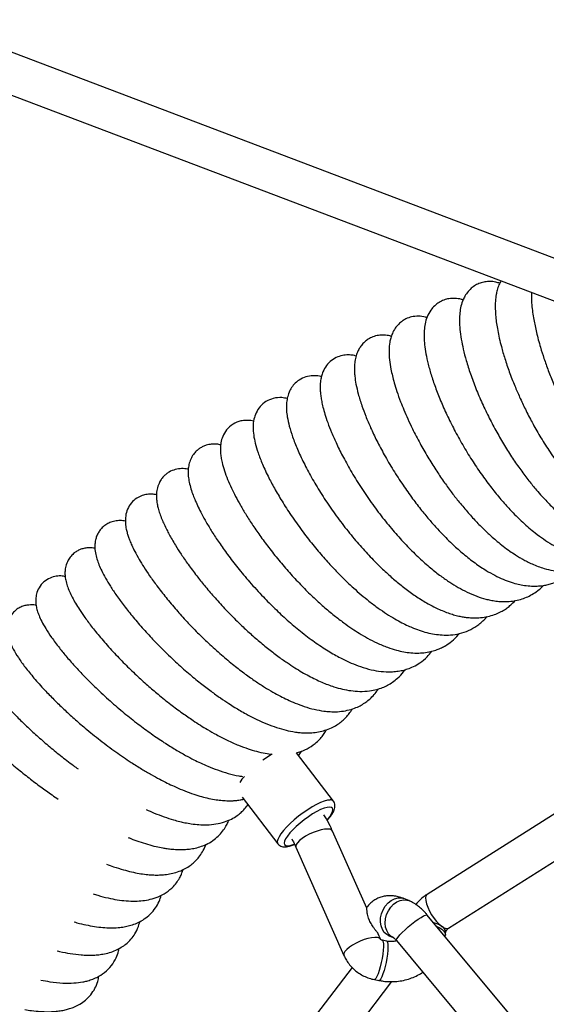
# Model space of a CAD drawing. Units: millimetres. Extents: x -3775 to 3775, y -724 to 7090.
# Drawn here: x 209 to 419, y 5112 to 5505 of the extents above; entities that cross this region are included whole.
import ezdxf

# ---------------------------------------------------------------- set-up
doc = ezdxf.new("R2010")
doc.units = ezdxf.units.MM
doc.header["$LTSCALE"] = 1000
doc.layers.add('1 EQUIPMENT', color=7, linetype='Continuous', lineweight=18)
doc.layers.add('EQUIPMENT', color=7, linetype='Continuous')

# ---------------------------------------------------------------- blocks, each defined once
blk = doc.blocks.new('SWG220(2D) - Omniswing 2 Bay - 1x Slash 1x Infant 1x 1.2m Basket')
at = {"layer": 'EQUIPMENT', "linetype": 'Continuous', "lineweight": 25}
for p, q in [((-285.57, 1262.98), (-357.52, 1168.9)), ((-341.66, 1163.3), (-272.86, 1253.26)), ((-359.37, 1152.55), (-406.51, 1209.16)), ((-418.81, 1198.92), (-371.67, 1142.31)), ((-350.54, 1168.1), (-352.36, 1168.46)), ((-319.2, 1115.22), (-338.37, 1158.48)), ((-355.46, 1152.76), (-353.64, 1152.4)), ((-378.87, 1150.29), (-378.98, 1149.27)), ((-378.8, 1150.87), (-378.87, 1150.29)), ((-356.31, 1150.57), (-358.21, 1151.35)), ((-353, 1152), (-352.04, 1149.85)), ((-380.16, 1147.55), (-474.13, 1088.04)), ((-347.48, 1139.56), (-333.83, 1108.74)), ((-462.57, 1076.41), (-371.6, 1134.04)), ((-364.26, 1136.53), (-362.36, 1135.76)), ((-297.69, 1095.2), (-311.97, 1113.86)), ((-334.21, 1096.85), (-319.38, 1077.46)), ((-164.54, 799.11), (-908.04, 1081.41)), ((-913.72, 1066.45), (-171.33, 784.58))]:
    blk.add_line(p, q, dxfattribs=at)
at = {"layer": 'EQUIPMENT', "linetype": 'Continuous', "lineweight": 25, "flags": 128}
for points in [[(-355.8, 1153.23), (-355.92, 1153.99), (-355.96, 1155.05), (-355.89, 1156.37), (-355.74, 1157.89), (-355.49, 1159.54), (-355.18, 1161.23), (-354.8, 1162.9), (-354.38, 1164.46), (-353.94, 1165.84), (-353.5, 1166.98), (-353.08, 1167.82), (-352.7, 1168.32), (-352.37, 1168.46), (-352.36, 1168.46)], [(-353.64, 1152.4), (-353.83, 1152.54), (-354.02, 1153.05), (-354.12, 1153.89), (-354.13, 1155.03), (-354.04, 1156.41), (-353.86, 1157.97), (-353.6, 1159.64), (-353.26, 1161.34), (-352.87, 1162.98), (-352.45, 1164.5), (-352, 1165.82), (-351.56, 1166.88), (-351.15, 1167.63), (-350.78, 1168.03), (-350.54, 1168.1)], [(-353, 1152), (-352.96, 1151.94), (-352.52, 1151.52), (-351.76, 1151.28), (-350.72, 1151.23), (-349.44, 1151.36), (-347.98, 1151.67), (-346.42, 1152.15), (-344.82, 1152.78), (-343.26, 1153.52), (-341.82, 1154.34), (-340.56, 1155.2), (-339.53, 1156.07), (-338.79, 1156.89), (-338.38, 1157.64), (-338.31, 1158.28), (-338.37, 1158.48)], [(-355.45, 1152.76), (-355.58, 1152.83), (-355.8, 1153.23)], [(-375.48, 1146.88), (-376.39, 1147.3), (-377.5, 1147.98), (-378.31, 1148.74), (-378.77, 1149.53), (-378.87, 1150.29)], [(-359.37, 1152.55), (-359.33, 1152.33), (-359.52, 1151.84), (-360, 1151.15), (-360.73, 1150.28), (-361.68, 1149.28), (-362.82, 1148.19), (-364.08, 1147.06), (-365.41, 1145.96), (-366.74, 1144.92), (-368.02, 1144), (-369.18, 1143.24), (-370.17, 1142.67), (-370.94, 1142.33), (-371.46, 1142.23), (-371.67, 1142.31)], [(-358.21, 1151.35), (-357.15, 1150.74), (-356.19, 1149.78), (-355.47, 1148.54), (-355.02, 1147.09), (-354.86, 1145.5), (-354.99, 1143.83), (-355.42, 1142.16), (-356.12, 1140.58), (-357.06, 1139.16), (-358.2, 1137.96), (-359.48, 1137.04), (-360.84, 1136.44), (-362.21, 1136.19), (-363.55, 1136.31), (-364.27, 1136.54)], [(-356.31, 1150.57), (-355.51, 1150.15), (-354.5, 1149.26), (-353.72, 1148.09), (-353.2, 1146.69), (-352.96, 1145.13), (-353.03, 1143.47), (-353.38, 1141.8), (-354.02, 1140.19), (-354.9, 1138.72), (-355.99, 1137.46), (-357.24, 1136.46), (-358.59, 1135.78), (-359.97, 1135.44), (-361.32, 1135.47), (-362.36, 1135.76)], [(-377.5, 1146.88), (-378.46, 1147.45), (-379.3, 1147.71), (-379.97, 1147.65), (-380.16, 1147.55)], [(-371.6, 1134.04), (-371.51, 1134.1), (-371.13, 1134.64), (-370.97, 1135.46), (-371.04, 1136.54), (-371.34, 1137.81), (-371.85, 1139.22), (-372.54, 1140.71), (-373.4, 1142.2), (-374.36, 1143.63), (-375.4, 1144.92), (-376.47, 1146.02), (-377.5, 1146.88)], [(-332.87, 1096.36), (-331.82, 1096.47), (-330.54, 1096.82), (-329.08, 1097.39), (-327.45, 1098.16), (-325.72, 1099.12), (-323.91, 1100.24), (-322.09, 1101.5), (-320.29, 1102.85), (-318.56, 1104.27), (-316.95, 1105.72), (-315.5, 1107.16), (-314.25, 1108.55), (-313.22, 1109.85), (-312.45, 1111.05), (-311.96, 1112.09), (-311.75, 1112.96), (-311.84, 1113.63), (-311.97, 1113.86)], [(-332.83, 1108.06), (-331.86, 1107.96), (-330.64, 1108.04), (-329.23, 1108.31), (-327.69, 1108.74), (-326.09, 1109.33), (-324.51, 1110.04), (-323.03, 1110.85), (-321.71, 1111.7), (-320.62, 1112.57), (-319.8, 1113.41), (-319.29, 1114.19), (-319.13, 1114.86), (-319.2, 1115.22)], [(-332.64, 1099.17), (-331.66, 1099.29), (-330.45, 1099.64), (-329.06, 1100.21), (-327.51, 1100.98), (-325.87, 1101.93), (-324.18, 1103.03), (-322.5, 1104.25), (-320.86, 1105.55), (-319.33, 1106.89), (-317.95, 1108.23), (-316.76, 1109.53), (-315.8, 1110.74), (-315.1, 1111.85), (-314.67, 1112.8), (-314.54, 1113.57), (-314.7, 1114.14), (-315.15, 1114.48), (-315.88, 1114.6), (-316.86, 1114.48), (-318.07, 1114.14), (-318.49, 1113.98)], [(-333.83, 1108.74), (-333.51, 1108.35), (-332.83, 1108.06)], [(-331.68, 1104.34), (-331.76, 1104.25), (-332.72, 1103.03), (-333.42, 1101.93), (-333.85, 1100.98), (-333.98, 1100.21), (-333.82, 1099.64), (-333.37, 1099.29), (-332.64, 1099.17)], [(-309.56, 1078.08), (-307.79, 1079.18), (-306, 1080.41)]]:
    blk.add_lwpolyline(points, dxfattribs=at)
at = {"layer": 'EQUIPMENT', "linetype": 'Continuous', "lineweight": 25}
for centre, radius, start, end in [((-376.32, 1149.26), 2.65, 179.7345, 243.709), ((-371.37, 1156.08), 11.06, 236.3083, 254.9183), ((-333.09, 1097.81), 1.48, 220.9194, 278.7591), ((-314.24, 1101.08), 21.09, 317.8424, 326.0555)]:
    blk.add_arc(centre, radius, start, end, dxfattribs=at)
for points, knots in [([(-210.93, 1180.08), (-211.84, 1180.23), (-213.98, 1180.58), (-217.07, 1180.87), (-220.12, 1180.97), (-222.77, 1180.86), (-225.05, 1180.61), (-227.04, 1180.23), (-228.93, 1179.71), (-230.92, 1178.98), (-233.08, 1177.88), (-235.29, 1176.31), (-237.36, 1174.22), (-239.01, 1171.67), (-240.07, 1169.12), (-240.39, 1167.42), (-240.52, 1166.67)], [0, 0, 0, 0, 0.064072, 0.151879, 0.230733, 0.30095, 0.364407, 0.421245, 0.473297, 0.53329, 0.603751, 0.681906, 0.766466, 0.853267, 0.935791, 1, 1, 1, 1]), ([(-352.36, 1168.46), (-352.91, 1168.55), (-354.38, 1168.81), (-356.77, 1168.98), (-359.51, 1168.87), (-362.19, 1168.46), (-364.78, 1167.74), (-367.23, 1166.72), (-368.93, 1165.84), (-369.74, 1165.23), (-369.86, 1165.14)], [0, 0, 0, 0, 0.091149, 0.239515, 0.387868, 0.535844, 0.683269, 0.829982, 0.97586, 1, 1, 1, 1]), ([(-217.35, 1168.28), (-218.55, 1168.51), (-221.61, 1169.12), (-226.02, 1169.54), (-230.35, 1169.54), (-233.47, 1169.17), (-235.8, 1168.66), (-237.69, 1168.09), (-240.1, 1167.08), (-242.87, 1165.37), (-245.56, 1162.69), (-247.37, 1159.68), (-248.25, 1157.31), (-248.5, 1156.02), (-248.57, 1155.69)], [0, 0, 0, 0, 0.082036, 0.209854, 0.323483, 0.416268, 0.460932, 0.515421, 0.579877, 0.684543, 0.793502, 0.891348, 0.972291, 1, 1, 1, 1]), ([(-338.37, 1158.48), (-338.6, 1158.96), (-339.14, 1160.1), (-340.27, 1161.77), (-341.73, 1163.45), (-343.43, 1164.93), (-345.32, 1166.19), (-347.37, 1167.2), (-349.14, 1167.79), (-350.21, 1168.03), (-350.54, 1168.1)], [0, 0, 0, 0, 0.099561, 0.237122, 0.375431, 0.514755, 0.654959, 0.7959, 0.937408, 1, 1, 1, 1]), ([(-223.93, 1156.61), (-224.24, 1156.69), (-226.03, 1157.16), (-229.19, 1157.74), (-232.88, 1158.22), (-235.93, 1158.37), (-238.29, 1158.35), (-240.53, 1158.17), (-242.9, 1157.8), (-245.4, 1157.15), (-247.84, 1156.17), (-249.96, 1154.97), (-251.97, 1153.44), (-253.8, 1151.52), (-255.42, 1149.02), (-256.44, 1146.83), (-256.72, 1145.34), (-256.79, 1144.94)], [0, 0, 0, 0, 0.0201799, 0.1157719, 0.2169308, 0.2794645, 0.3392045, 0.3958769, 0.4565659, 0.530755, 0.601957, 0.6690523, 0.728819, 0.8064379, 0.8771406, 0.9666273, 1, 1, 1, 1]), ([(-359.38, 1152.61), (-359.35, 1152.62), (-358.94, 1152.78), (-357.99, 1152.92), (-356.69, 1152.96), (-355.83, 1152.82), (-355.46, 1152.76)], [0, 0, 0, 0, 0.034743, 0.395523, 0.741294, 1, 1, 1, 1]), ([(-378.98, 1149.25), (-378.98, 1149.25), (-378.98, 1149.29), (-378.99, 1149.17), (-379.07, 1148.92), (-379.22, 1148.61), (-379.42, 1148.29), (-379.65, 1147.99), (-379.89, 1147.75), (-380.07, 1147.61), (-380.12, 1147.58), (-380.14, 1147.57)], [0, 0, 0, 0, 0.050185, 0.216244, 0.345926, 0.470222, 0.583528, 0.694239, 0.808843, 0.934669, 1, 1, 1, 1]), ([(-358.04, 1151.27), (-358.04, 1151.27), (-358, 1151.25), (-358.15, 1151.33), (-358.47, 1151.59), (-358.91, 1152.01), (-359.23, 1152.38), (-359.38, 1152.56)], [0, 0, 0, 0, 0.033681, 0.270581, 0.509441, 0.772153, 1, 1, 1, 1]), ([(-356.24, 1150.54), (-356.23, 1150.54), (-356.21, 1150.53), (-356.27, 1150.55), (-356.31, 1150.57)], [0, 0, 0, 0, 0.377573, 1, 1, 1, 1]), ([(-353.72, 1152.42), (-353.73, 1152.41), (-353.75, 1152.41), (-353.66, 1152.41), (-353.54, 1152.38), (-353.44, 1152.34), (-353.34, 1152.29), (-353.24, 1152.23), (-353.16, 1152.17), (-353.08, 1152.1), (-353.01, 1152.03), (-352.99, 1151.98), (-353, 1152), (-353, 1152.01)], [0, 0, 0, 0, 0.149205, 0.298566, 0.38784, 0.448915, 0.498352, 0.549776, 0.604618, 0.674569, 0.777613, 0.947353, 1, 1, 1, 1]), ([(-352.03, 1149.85), (-352.03, 1149.83), (-352, 1149.61), (-351.55, 1149.07), (-350.82, 1148.12), (-349.87, 1146.84), (-348.93, 1145.29), (-348.11, 1143.38), (-347.63, 1141.47), (-347.54, 1139.95), (-347.48, 1139.69), (-347.45, 1139.57)], [0, 0, 0, 0, 0.009271, 0.102838, 0.196915, 0.283163, 0.413984, 0.547778, 0.709379, 0.877546, 1, 1, 1, 1]), ([(-230.65, 1145.08), (-231.36, 1145.27), (-233.25, 1145.8), (-236.24, 1146.46), (-239.62, 1147.04), (-242.91, 1147.38), (-246, 1147.46), (-248.74, 1147.3), (-251.16, 1146.94), (-253.44, 1146.39), (-255.75, 1145.56), (-258.16, 1144.31), (-260.55, 1142.54), (-262.69, 1140.23), (-264.24, 1137.65), (-265.1, 1135.67), (-265.35, 1134.57), (-265.4, 1134.35)], [0, 0, 0, 0, 0.0442278, 0.1190306, 0.195966, 0.2726184, 0.3490285, 0.4191251, 0.4793415, 0.5369513, 0.6007606, 0.6712655, 0.74951, 0.8343552, 0.9131141, 0.9821658, 1, 1, 1, 1]), ([(-371.67, 1142.31), (-371.42, 1142.01), (-370.68, 1141.16), (-369.37, 1139.84), (-367.67, 1138.44), (-365.97, 1137.31), (-364.78, 1136.77), (-364.26, 1136.53)], [0, 0, 0, 0, 0.118081, 0.338806, 0.568234, 0.813311, 1, 1, 1, 1]), ([(-371.6, 1134.04), (-371.2, 1134.3), (-370.18, 1134.98), (-368.69, 1136.29), (-367.59, 1137.41), (-367.12, 1138.06), (-367.08, 1138.11)], [0, 0, 0, 0, 0.237965, 0.605228, 0.974186, 1, 1, 1, 1]), ([(-362.36, 1135.76), (-361.92, 1135.59), (-360.86, 1135.18), (-359.14, 1134.76), (-357.23, 1134.55), (-355.38, 1134.62), (-353.6, 1134.96), (-351.87, 1135.59), (-350.24, 1136.5), (-348.8, 1137.7), (-347.86, 1138.69), (-347.48, 1139.3), (-347.42, 1139.4)], [0, 0, 0, 0, 0.085205, 0.2092258, 0.3252423, 0.4357669, 0.5427693, 0.6477787, 0.7609565, 0.8707754, 0.9784665, 1, 1, 1, 1]), ([(-238.24, 1133.85), (-238.84, 1134.05), (-240.9, 1134.72), (-244.1, 1135.5), (-247.9, 1136.25), (-251.5, 1136.68), (-254.9, 1136.79), (-258.07, 1136.59), (-261.15, 1136.06), (-264.31, 1135.05), (-267.48, 1133.39), (-270.01, 1131.27), (-271.8, 1129.09), (-272.91, 1127.26), (-273.69, 1125.64), (-274, 1124.61), (-274.13, 1124.17)], [0, 0, 0, 0, 0.037442, 0.12695, 0.206559, 0.289058, 0.37467, 0.450205, 0.525768, 0.611577, 0.704187, 0.801567, 0.863346, 0.917541, 0.964385, 1, 1, 1, 1]), ([(-243.56, 1121.95), (-244.52, 1122.31), (-246.83, 1123.18), (-250.15, 1124.2), (-253.55, 1125.08), (-256.56, 1125.69), (-259.34, 1126.09), (-261.86, 1126.3), (-264.15, 1126.34), (-266.42, 1126.23), (-268.8, 1125.92), (-271.37, 1125.31), (-273.82, 1124.4), (-275.99, 1123.23), (-277.77, 1121.95), (-279.24, 1120.61), (-280.62, 1119.04), (-281.96, 1117.01), (-282.83, 1115.29), (-283.14, 1114.25), (-283.18, 1114.12)], [0, 0, 0, 0, 0.055092, 0.132449, 0.198869, 0.261305, 0.320354, 0.375609, 0.426783, 0.474992, 0.534016, 0.594708, 0.661431, 0.721097, 0.772716, 0.81785, 0.860791, 0.921492, 0.990302, 1, 1, 1, 1]), ([(-317.51, 1111.9), (-317.96, 1112.71), (-318.56, 1113.8), (-319.07, 1114.92), (-319.2, 1115.22)], [0, 0, 0, 0, 0.739911, 1, 1, 1, 1]), ([(-311.99, 1113.86), (-312.01, 1113.89), (-312.18, 1114.2), (-312.75, 1114.6), (-313.55, 1114.96), (-314.45, 1115.09), (-315.47, 1115.05), (-316.72, 1114.78), (-317.8, 1114.44), (-318.5, 1114.12), (-318.65, 1114.05)], [0, 0, 0, 0, 0.016566, 0.142762, 0.265083, 0.395836, 0.549716, 0.739142, 0.945297, 1, 1, 1, 1]), ([(-252.2, 1111.29), (-252.56, 1111.45), (-254.02, 1112.06), (-256.62, 1112.99), (-260, 1114.08), (-263.15, 1114.91), (-265.71, 1115.44), (-267.88, 1115.79), (-270, 1116.04), (-272.31, 1116.17), (-274.58, 1116.15), (-276.81, 1115.96), (-279.09, 1115.57), (-281.54, 1114.88), (-284.12, 1113.79), (-286.55, 1112.27), (-288.68, 1110.39), (-290.31, 1108.42), (-291.47, 1106.5), (-292.14, 1105.17), (-292.38, 1104.48), (-292.43, 1104.36)], [0, 0, 0, 0, 0.02078, 0.082975, 0.152014, 0.221932, 0.277394, 0.313506, 0.358428, 0.413958, 0.467256, 0.51403, 0.568805, 0.628423, 0.693783, 0.767725, 0.833243, 0.895473, 0.94791, 0.990702, 1, 1, 1, 1]), ([(-333.83, 1108.74), (-333.51, 1108.03), (-332.61, 1106.09), (-331.47, 1103.92), (-330.55, 1102.5), (-330.38, 1102.24)], [0, 0, 0, 0, 0.316474, 0.874339, 1, 1, 1, 1]), ([(-259.36, 1100.13), (-260.45, 1100.61), (-262.89, 1101.7), (-266.56, 1103.08), (-269.94, 1104.18), (-272.69, 1104.92), (-275.06, 1105.46), (-277.64, 1105.92), (-280.55, 1106.24), (-283.84, 1106.31), (-287.24, 1106), (-290.55, 1105.21), (-293.38, 1104.05), (-295.59, 1102.73), (-297.32, 1101.35), (-298.79, 1099.91), (-299.6, 1098.81), (-300.02, 1098.24)], [0, 0, 0, 0, 0.0658723, 0.1476499, 0.2285963, 0.2811967, 0.3269879, 0.3840228, 0.4540242, 0.5283321, 0.6185365, 0.704415, 0.7796442, 0.847889, 0.8957218, 0.9462127, 1, 1, 1, 1]), ([(-331.68, 1104.49), (-331.78, 1104.38), (-332.29, 1103.84), (-333.03, 1102.88), (-333.89, 1101.62), (-334.47, 1100.46), (-334.79, 1099.4), (-334.84, 1098.44), (-334.67, 1097.56), (-334.34, 1097.08), (-334.2, 1096.86)], [0, 0, 0, 0, 0.037957, 0.200217, 0.366607, 0.540787, 0.686053, 0.802445, 0.908817, 1, 1, 1, 1]), ([(-215.46, 1018.57), (-215.34, 1018.55), (-214.46, 1018.35), (-212.97, 1018.34), (-210.98, 1018.66), (-209.38, 1019.2), (-207.8, 1020.1), (-206.44, 1021.28), (-205.4, 1022.63), (-204.44, 1024.45), (-203.88, 1026.69), (-203.88, 1028.9), (-204.22, 1031.01), (-204.96, 1033.31), (-206.28, 1036.1), (-208.32, 1039.48), (-211.07, 1043.33), (-214.57, 1047.66), (-218.45, 1052), (-222.5, 1056.17), (-226.44, 1060), (-230.62, 1063.83), (-235.47, 1068.02), (-241.02, 1072.51), (-247.2, 1077.11), (-252.76, 1080.92), (-257.5, 1083.92), (-261.3, 1086.15), (-264.7, 1088.02), (-267.74, 1089.57), (-270.76, 1091), (-274.02, 1092.41), (-277.46, 1093.72), (-280.72, 1094.76), (-283.74, 1095.56), (-286.56, 1096.13), (-289.19, 1096.49), (-291.54, 1096.66), (-293.48, 1096.66), (-295.26, 1096.55), (-296.81, 1096.38), (-297.86, 1096.15), (-298.34, 1096.05)], [0, 0, 0, 0, 0.003984, 0.029321, 0.042687, 0.056592, 0.070973, 0.084997, 0.098291, 0.110783, 0.133095, 0.152261, 0.172031, 0.203419, 0.240109, 0.278912, 0.319519, 0.362013, 0.40646, 0.440259, 0.473729, 0.506898, 0.539787, 0.583182, 0.626094, 0.667789, 0.696263, 0.722098, 0.745287, 0.766048, 0.785155, 0.808543, 0.835111, 0.859482, 0.880966, 0.903868, 0.9244, 0.94321, 0.961103, 0.972906, 0.987549, 1, 1, 1, 1]), ([(-193.18, 1042.64), (-193.12, 1042.63), (-192.43, 1042.48), (-190.99, 1042.42), (-188.81, 1042.69), (-186.91, 1043.43), (-185.49, 1044.31), (-184.31, 1045.39), (-183.23, 1046.78), (-182.53, 1048.2), (-182.1, 1049.72), (-181.93, 1050.94), (-181.9, 1052.63), (-182.25, 1054.65), (-182.98, 1056.63), (-183.65, 1058.01), (-184.22, 1059.04), (-184.97, 1060.26), (-186, 1061.78), (-187.41, 1063.66), (-189.27, 1065.94), (-191.69, 1068.67), (-194.75, 1071.87), (-198.53, 1075.56), (-202.93, 1079.57), (-207.7, 1083.63), (-212.5, 1087.48), (-217.19, 1091.03), (-221.11, 1093.86), (-223.47, 1095.45), (-224.3, 1096.01)], [0, 0, 0, 0, 0.003767, 0.038352, 0.076076, 0.096499, 0.117885, 0.13805, 0.155893, 0.184637, 0.199021, 0.215445, 0.237145, 0.279244, 0.31857, 0.343089, 0.365896, 0.394189, 0.427954, 0.467163, 0.511782, 0.561808, 0.617264, 0.678184, 0.743719, 0.806846, 0.865988, 0.92118, 0.972409, 1, 1, 1, 1]), ([(-227.08, 1007.06), (-226.67, 1006.98), (-225.6, 1006.76), (-223.52, 1006.85), (-220.93, 1007.54), (-218.44, 1009.09), (-216.53, 1011.41), (-215.57, 1013.87), (-215.28, 1015.9), (-215.3, 1017.52), (-215.5, 1019.06), (-215.91, 1020.74), (-216.62, 1022.72), (-217.71, 1025.06), (-219.32, 1027.94), (-221.63, 1031.46), (-224.48, 1035.3), (-227.77, 1039.32), (-231.28, 1043.3), (-235.19, 1047.44), (-239.74, 1051.95), (-244.87, 1056.7), (-250.52, 1061.55), (-256.05, 1065.95), (-261.37, 1069.87), (-266.39, 1073.28), (-270.96, 1076.14), (-274.95, 1078.43), (-278.27, 1080.18), (-281.23, 1081.62), (-284.36, 1083.02), (-288.05, 1084.47), (-292.16, 1085.78), (-295.5, 1086.63), (-297.37, 1086.84), (-297.86, 1086.9)], [0, 0, 0, 0, 0.014624, 0.037725, 0.061248, 0.086095, 0.112063, 0.135453, 0.154485, 0.169996, 0.185702, 0.209042, 0.235435, 0.266191, 0.301646, 0.341788, 0.38658, 0.42326, 0.462501, 0.501467, 0.538959, 0.586683, 0.631896, 0.674614, 0.714817, 0.752529, 0.787389, 0.81763, 0.84298, 0.863511, 0.886499, 0.916501, 0.951105, 0.987204, 1, 1, 1, 1]), ([(-204.16, 1030.45), (-204.04, 1030.42), (-203.33, 1030.27), (-202.22, 1030.23), (-200.47, 1030.39), (-198.85, 1030.81), (-197.08, 1031.64), (-195.48, 1032.9), (-194.32, 1034.33), (-193.58, 1035.69), (-193.15, 1036.88), (-192.81, 1038.34), (-192.71, 1040.05), (-192.97, 1042.11), (-193.55, 1044.09), (-194.52, 1046.32), (-196.09, 1049.08), (-198.51, 1052.56), (-201.39, 1056.13), (-204.55, 1059.69), (-207.86, 1063.16), (-211.59, 1066.83), (-215.73, 1070.65), (-220.27, 1074.6), (-225.17, 1078.61), (-229.2, 1081.75), (-231.62, 1083.48), (-232.25, 1083.93)], [0, 0, 0, 0, 0.007296, 0.042045, 0.062042, 0.084857, 0.110602, 0.137755, 0.161628, 0.181837, 0.198489, 0.212098, 0.241405, 0.276033, 0.315846, 0.361273, 0.426538, 0.494718, 0.565962, 0.621427, 0.67809, 0.735835, 0.794711, 0.854729, 0.915893, 0.978264, 1, 1, 1, 1]), ([(-320.29, 1078.66), (-320.65, 1078.15), (-321.08, 1077.57), (-321.36, 1076.89), (-321.4, 1076.8)], [0, 0, 0, 0, 0.867626, 1, 1, 1, 1]), ([(-239, 995.82), (-238.78, 995.77), (-237.97, 995.59), (-236.61, 995.56), (-234.98, 995.71), (-233.46, 996.12), (-232.04, 996.74), (-230.67, 997.61), (-229.31, 998.89), (-228.05, 1000.71), (-227.25, 1002.82), (-226.96, 1004.83), (-226.97, 1006.74), (-227.26, 1008.65), (-227.86, 1010.78), (-228.72, 1012.99), (-229.84, 1015.32), (-231.19, 1017.74), (-232.84, 1020.41), (-235.02, 1023.6), (-237.93, 1027.5), (-241.65, 1032.05), (-246.01, 1036.96), (-250.69, 1041.83), (-255.34, 1046.34), (-259.8, 1050.41), (-264.39, 1054.34), (-269.04, 1058.08), (-273.72, 1061.56), (-277.67, 1064.3), (-281.03, 1066.48), (-284.14, 1068.38), (-287.73, 1070.43), (-291.88, 1072.57), (-296.11, 1074.45), (-299.97, 1075.89), (-303.55, 1076.97), (-306.75, 1077.72), (-308.79, 1077.96), (-309.69, 1078.06)], [0, 0, 0, 0, 0.007424, 0.026953, 0.043656, 0.057691, 0.069219, 0.082931, 0.098696, 0.116271, 0.138548, 0.157549, 0.173752, 0.197513, 0.22388, 0.252278, 0.27987, 0.306459, 0.334718, 0.367882, 0.405946, 0.4489, 0.494679, 0.537488, 0.576979, 0.613138, 0.645985, 0.684697, 0.719503, 0.751385, 0.773378, 0.794746, 0.821456, 0.854568, 0.889946, 0.920558, 0.947355, 0.976759, 1, 1, 1, 1]), ([(-319.38, 1077.46), (-319.66, 1077.4), (-321.17, 1077.09), (-323.73, 1075.95), (-326.53, 1074.16), (-328.58, 1072.26), (-329.93, 1070.63), (-330.88, 1069.35), (-331.24, 1068.56), (-331.35, 1068.32)], [0, 0, 0, 0, 0.056573, 0.294891, 0.542858, 0.696107, 0.830538, 0.949525, 1, 1, 1, 1]), ([(-251.16, 984.94), (-250.8, 984.87), (-249.79, 984.68), (-248.01, 984.68), (-245.95, 985.05), (-244.07, 985.83), (-242.5, 986.88), (-241.27, 988.1), (-240.31, 989.45), (-239.59, 990.94), (-239.12, 992.56), (-238.85, 994.53), (-238.96, 996.91), (-239.52, 999.44), (-240.3, 1001.76), (-241.33, 1004.17), (-242.75, 1006.95), (-244.59, 1010.13), (-246.93, 1013.73), (-249.81, 1017.77), (-253.26, 1022.2), (-257.18, 1026.84), (-261.35, 1031.45), (-265.97, 1036.21), (-270.93, 1040.99), (-276.12, 1045.59), (-280.87, 1049.52), (-285.14, 1052.8), (-288.95, 1055.53), (-292.11, 1057.65), (-294.73, 1059.3), (-297.02, 1060.67), (-299.62, 1062.14), (-302.84, 1063.82), (-306.57, 1065.55), (-310.51, 1067.09), (-314.32, 1068.27), (-317.48, 1068.97), (-319.95, 1069.33), (-321.88, 1069.5), (-323.94, 1069.56), (-326.31, 1069.45), (-328.88, 1069.06), (-331.49, 1068.34), (-333.86, 1067.34), (-335.94, 1066.11), (-337.67, 1064.8), (-339.18, 1063.37), (-340.5, 1061.76), (-341.34, 1060.63), (-341.68, 1059.99), (-341.69, 1059.97)], [0, 0, 0, 0, 0.00919, 0.02611, 0.043356, 0.056516, 0.069702, 0.08185, 0.092674, 0.10509, 0.117233, 0.131315, 0.15581, 0.180045, 0.202921, 0.226414, 0.251699, 0.278759, 0.307607, 0.338278, 0.370804, 0.4045, 0.436515, 0.466556, 0.503545, 0.537026, 0.566992, 0.593465, 0.616642, 0.637657, 0.652117, 0.665455, 0.680486, 0.700908, 0.726326, 0.752375, 0.778018, 0.802517, 0.816918, 0.829705, 0.843737, 0.860752, 0.880737, 0.900235, 0.920648, 0.937705, 0.953159, 0.96824, 0.98368, 0.999472, 1, 1, 1, 1]), ([(-263.52, 974.38), (-262.95, 974.29), (-261.75, 974.1), (-259.89, 974.17), (-257.68, 974.68), (-255.48, 975.75), (-253.36, 977.61), (-251.83, 980.17), (-251.08, 982.98), (-251.04, 985.72), (-251.4, 988.01), (-251.84, 989.74), (-252.34, 991.3), (-252.93, 992.87), (-253.71, 994.71), (-254.91, 997.17), (-256.5, 1000.06), (-258.49, 1003.32), (-260.83, 1006.85), (-263.77, 1010.94), (-267.32, 1015.52), (-271.34, 1020.31), (-275.59, 1025.02), (-279.84, 1029.44), (-284.44, 1033.91), (-289.29, 1038.3), (-294.28, 1042.45), (-298.83, 1045.94), (-302.91, 1048.82), (-306.57, 1051.21), (-309.89, 1053.2), (-312.94, 1054.86), (-315.91, 1056.33), (-319.09, 1057.73), (-322.67, 1059.07), (-326.51, 1060.18), (-329.95, 1060.82), (-333, 1061.1), (-335.91, 1061.11), (-338.95, 1060.75), (-341.8, 1060.02), (-344.22, 1059.03), (-346.25, 1057.9), (-348.01, 1056.63), (-349.71, 1055.08), (-351.08, 1053.56), (-351.79, 1052.4), (-352.05, 1051.98)], [0, 0, 0, 0, 0.0157648, 0.0327482, 0.0473777, 0.0645325, 0.0841426, 0.105438, 0.1277894, 0.1534757, 0.1736503, 0.1901618, 0.2048326, 0.2178171, 0.234795, 0.2568483, 0.2839744, 0.3076434, 0.3341403, 0.3634711, 0.3956601, 0.4291166, 0.4608492, 0.4908064, 0.519011, 0.5539023, 0.5856833, 0.614337, 0.639882, 0.6625688, 0.6836129, 0.7031589, 0.7212682, 0.7414974, 0.7655825, 0.7926271, 0.8186132, 0.8368426, 0.8573896, 0.8808523, 0.903396, 0.922188, 0.9382769, 0.9539663, 0.9697828, 0.9890123, 1, 1, 1, 1]), ([(-276.21, 964.22), (-276.12, 964.19), (-275.32, 963.98), (-273.59, 963.89), (-271.05, 964.19), (-268.93, 965.05), (-267.37, 966.12), (-266.25, 967.16), (-265.28, 968.39), (-264.35, 970.08), (-263.7, 972.14), (-263.47, 974.32), (-263.54, 976.28), (-263.79, 978.05), (-264.2, 979.88), (-264.81, 981.89), (-265.61, 984.01), (-266.56, 986.2), (-267.55, 988.26), (-268.61, 990.28), (-269.75, 992.33), (-271.3, 994.94), (-273.39, 998.22), (-276.21, 1002.3), (-279.35, 1006.52), (-282.78, 1010.83), (-286.48, 1015.19), (-290.84, 1019.99), (-295.26, 1024.5), (-299.56, 1028.6), (-303.6, 1032.21), (-307.78, 1035.69), (-311.83, 1038.8), (-315.49, 1041.39), (-319.62, 1044.1), (-324.27, 1046.81), (-329.46, 1049.32), (-333.93, 1051.01), (-337.79, 1052.09), (-341.22, 1052.73), (-344.85, 1053.04), (-348.3, 1052.86), (-351.29, 1052.28), (-353.72, 1051.49), (-355.88, 1050.48), (-357.9, 1049.24), (-360.06, 1047.47), (-361.7, 1045.85), (-362.48, 1044.56), (-362.64, 1044.3)], [0, 0, 0, 0, 0.002773, 0.022686, 0.042805, 0.062804, 0.072629, 0.082689, 0.094211, 0.107217, 0.126701, 0.145254, 0.160639, 0.176102, 0.193351, 0.21331, 0.233597, 0.251118, 0.269179, 0.283957, 0.299757, 0.317125, 0.342715, 0.371074, 0.402202, 0.42796, 0.456747, 0.488602, 0.523528, 0.548542, 0.57496, 0.602803, 0.629493, 0.652915, 0.673078, 0.709215, 0.742972, 0.775376, 0.798956, 0.822014, 0.847431, 0.876209, 0.897231, 0.914809, 0.931281, 0.948408, 0.96672, 0.993186, 1, 1, 1, 1]), ([(-289.17, 954.46), (-288.66, 954.35), (-287.5, 954.09), (-285.59, 954.11), (-283.6, 954.5), (-282.07, 955.1), (-280.84, 955.79), (-279.59, 956.75), (-278.42, 958.01), (-277.33, 959.7), (-276.56, 961.72), (-276.2, 963.73), (-276.13, 965.48), (-276.24, 967.33), (-276.58, 969.48), (-277.22, 971.93), (-278.06, 974.41), (-279.05, 976.85), (-280.18, 979.34), (-281.62, 982.2), (-283.43, 985.48), (-285.71, 989.27), (-288.53, 993.57), (-291.95, 998.38), (-296.02, 1003.68), (-300.79, 1009.38), (-305.78, 1014.86), (-310.83, 1019.95), (-315.8, 1024.57), (-321.12, 1029.07), (-326.61, 1033.24), (-331.92, 1036.77), (-336.83, 1039.56), (-341.12, 1041.6), (-345.21, 1043.2), (-349.21, 1044.35), (-353.23, 1045.04), (-356.66, 1045.2), (-359.5, 1044.98), (-361.71, 1044.59), (-363.95, 1043.97), (-366.3, 1043.01), (-368.95, 1041.47), (-371.45, 1039.44), (-372.85, 1037.69), (-373.46, 1036.92)], [0, 0, 0, 0, 0.014655, 0.033628, 0.049355, 0.05949, 0.069373, 0.079284, 0.091657, 0.106884, 0.1247, 0.141654, 0.155997, 0.169799, 0.192392, 0.216664, 0.238338, 0.256748, 0.277155, 0.298814, 0.322917, 0.349477, 0.378512, 0.410027, 0.44401, 0.480666, 0.520136, 0.551633, 0.584743, 0.619502, 0.655974, 0.691744, 0.723992, 0.752567, 0.777421, 0.806867, 0.834407, 0.862548, 0.879447, 0.895299, 0.910661, 0.929022, 0.950969, 0.978656, 1, 1, 1, 1]), ([(-302.38, 944.97), (-301.99, 944.89), (-301.03, 944.69), (-299.28, 944.61), (-296.83, 944.89), (-294.02, 946.01), (-291.43, 948.31), (-289.88, 951.03), (-289.2, 953.51), (-289, 955.68), (-289.05, 957.63), (-289.28, 959.53), (-289.75, 961.84), (-290.57, 964.71), (-291.86, 968.16), (-293.38, 971.62), (-295.08, 975.05), (-297.03, 978.62), (-299.33, 982.49), (-302.05, 986.72), (-305.2, 991.28), (-308.82, 996.14), (-312.85, 1001.16), (-317.13, 1006.1), (-321.5, 1010.78), (-325.88, 1015.12), (-330.2, 1019.07), (-334.34, 1022.54), (-338.11, 1025.43), (-341.44, 1027.78), (-344.61, 1029.83), (-347.95, 1031.78), (-351.74, 1033.71), (-355.58, 1035.31), (-359.18, 1036.46), (-362.24, 1037.16), (-365.21, 1037.58), (-368.13, 1037.69), (-370.96, 1037.46), (-373.42, 1036.98), (-375.5, 1036.33), (-377.3, 1035.57), (-379.32, 1034.51), (-381.63, 1032.82), (-383.48, 1031.17), (-384.28, 1029.98), (-384.4, 1029.8)], [0, 0, 0, 0, 0.00956, 0.023542, 0.039891, 0.065489, 0.090594, 0.113829, 0.134444, 0.153, 0.170183, 0.186553, 0.205346, 0.234641, 0.263038, 0.289372, 0.313731, 0.338234, 0.364262, 0.391825, 0.420948, 0.451658, 0.483896, 0.515973, 0.547053, 0.577163, 0.606301, 0.634435, 0.659837, 0.681339, 0.700944, 0.723119, 0.748291, 0.77757, 0.801457, 0.822418, 0.842007, 0.864436, 0.884393, 0.90299, 0.918904, 0.932331, 0.945631, 0.96885, 0.995219, 1, 1, 1, 1]), ([(-315.73, 935.99), (-315.02, 935.82), (-313.27, 935.41), (-310.26, 935.72), (-307.26, 936.96), (-304.8, 939.07), (-303.22, 941.57), (-302.29, 944.47), (-302.03, 947.4), (-302.27, 950.55), (-302.93, 953.87), (-304.06, 957.68), (-305.84, 962.29), (-308.16, 967.27), (-310.94, 972.47), (-314.06, 977.73), (-317.79, 983.44), (-321.96, 989.26), (-326.33, 994.84), (-330.62, 999.89), (-334.71, 1004.34), (-338.52, 1008.21), (-342.01, 1011.5), (-345.26, 1014.36), (-348.56, 1017.06), (-351.93, 1019.61), (-355.38, 1021.98), (-358.55, 1023.93), (-361.4, 1025.5), (-363.91, 1026.72), (-366.46, 1027.82), (-369.24, 1028.83), (-372.26, 1029.67), (-375.33, 1030.24), (-378.54, 1030.51), (-381.94, 1030.38), (-385.53, 1029.69), (-389.07, 1028.33), (-391.88, 1026.58), (-393.86, 1024.87), (-394.93, 1023.81), (-395.42, 1023.2), (-395.51, 1023.09)], [0, 0, 0, 0, 0.018657, 0.045724, 0.069183, 0.090733, 0.113868, 0.136475, 0.164498, 0.192703, 0.221874, 0.253282, 0.288362, 0.327131, 0.358686, 0.39238, 0.428209, 0.46526, 0.499994, 0.532061, 0.561433, 0.588117, 0.612123, 0.633455, 0.654379, 0.679043, 0.701578, 0.723973, 0.743378, 0.75977, 0.775129, 0.795564, 0.817214, 0.838531, 0.860307, 0.884836, 0.9116, 0.939876, 0.96732, 0.982875, 0.996666, 1, 1, 1, 1]), ([(-329.38, 927.23), (-329.34, 927.22), (-328.5, 926.94), (-326.69, 926.78), (-323.91, 926.98), (-321.12, 928.04), (-318.96, 929.66), (-317.43, 931.52), (-316.35, 933.58), (-315.68, 935.77), (-315.37, 938.25), (-315.41, 940.78), (-315.76, 943.6), (-316.5, 947.03), (-317.83, 951.32), (-319.75, 956.2), (-322.26, 961.62), (-325.37, 967.45), (-328.98, 973.53), (-333.07, 979.72), (-337.57, 985.92), (-342.31, 991.86), (-347.06, 997.28), (-351.56, 1001.96), (-355.73, 1005.92), (-359.73, 1009.41), (-363.81, 1012.64), (-368.1, 1015.64), (-372.55, 1018.31), (-377.11, 1020.56), (-380.85, 1021.95), (-383.66, 1022.73), (-385.5, 1023.12), (-387.4, 1023.42), (-389.66, 1023.62), (-392.29, 1023.6), (-395.11, 1023.25), (-397.75, 1022.58), (-400.07, 1021.66), (-401.99, 1020.64), (-403.6, 1019.57), (-405.21, 1018.29), (-406.17, 1017.28), (-406.72, 1016.69)], [0, 0, 0, 0, 0.000887, 0.023053, 0.044916, 0.066465, 0.086242, 0.103618, 0.120116, 0.139936, 0.162578, 0.185302, 0.208082, 0.239638, 0.27294, 0.308038, 0.344847, 0.382088, 0.419416, 0.456849, 0.49439, 0.53198, 0.567296, 0.599376, 0.628196, 0.654487, 0.682263, 0.71207, 0.742695, 0.773911, 0.805909, 0.820713, 0.833142, 0.845011, 0.860786, 0.880718, 0.901119, 0.922377, 0.94004, 0.955196, 0.969037, 0.982046, 1, 1, 1, 1]), ([(-343.22, 919.01), (-343.02, 918.94), (-342.23, 918.64), (-340.56, 918.49), (-338.28, 918.56), (-335.79, 919.23), (-333.31, 920.66), (-331.27, 922.78), (-330.06, 924.98), (-329.4, 926.98), (-329.08, 928.57), (-328.9, 930.16), (-328.87, 931.71), (-328.95, 933.41), (-329.15, 935.19), (-329.48, 937.18), (-330.01, 939.5), (-330.78, 942.3), (-331.9, 945.65), (-333.44, 949.63), (-335.5, 954.27), (-338.16, 959.59), (-341.48, 965.55), (-345.4, 971.88), (-349.76, 978.23), (-354.33, 984.27), (-359, 989.89), (-363.7, 995.03), (-368.37, 999.63), (-372.82, 1003.56), (-376.89, 1006.76), (-380.57, 1009.33), (-384.06, 1011.48), (-387.67, 1013.39), (-391.35, 1014.96), (-394.46, 1015.95), (-396.97, 1016.53), (-399.15, 1016.9), (-401.65, 1017.11), (-404.3, 1017.06), (-406.96, 1016.71), (-409.44, 1016.07), (-411.86, 1015.13), (-414.13, 1013.91), (-416.16, 1012.42), (-417.48, 1011.29), (-418.03, 1010.67), (-418.1, 1010.6)], [0, 0, 0, 0, 0.005662, 0.021973, 0.03921, 0.058382, 0.079301, 0.101415, 0.124337, 0.13999, 0.153741, 0.164772, 0.180143, 0.194778, 0.210489, 0.2273, 0.246096, 0.26777, 0.29232, 0.319751, 0.350077, 0.38329, 0.419366, 0.457866, 0.495737, 0.532409, 0.567917, 0.60231, 0.63561, 0.667619, 0.696309, 0.721153, 0.744708, 0.769128, 0.796285, 0.821316, 0.834606, 0.849766, 0.867674, 0.888058, 0.906825, 0.926237, 0.943038, 0.961423, 0.981839, 0.997765, 1, 1, 1, 1]), ([(-357.29, 911.09), (-357.11, 911.04), (-356.22, 910.75), (-354.46, 910.54), (-352.13, 910.65), (-349.96, 911.22), (-348.12, 912.15), (-346.58, 913.31), (-345.38, 914.59), (-344.41, 916.04), (-343.64, 917.59), (-343.02, 919.46), (-342.65, 921.57), (-342.53, 923.6), (-342.57, 925.36), (-342.73, 927.48), (-343.16, 930.32), (-344.07, 934.21), (-345.39, 938.5), (-347.07, 943.05), (-349.04, 947.71), (-351.5, 952.88), (-354.5, 958.54), (-358, 964.51), (-361.8, 970.4), (-365.62, 975.8), (-369.25, 980.53), (-372.59, 984.56), (-375.59, 987.93), (-378.33, 990.83), (-381.4, 993.88), (-385.13, 997.29), (-389.57, 1000.88), (-393.85, 1003.87), (-397.75, 1006.16), (-401.14, 1007.84), (-404.34, 1009.11), (-407.19, 1009.97), (-409.93, 1010.55), (-412.63, 1010.88), (-415.35, 1010.92), (-417.8, 1010.69), (-419.9, 1010.27), (-422.14, 1009.61), (-424.67, 1008.52), (-427.34, 1006.91), (-428.86, 1005.48), (-429.57, 1004.81)], [0, 0, 0, 0, 0.00475, 0.023791, 0.040027, 0.057376, 0.073094, 0.086759, 0.101806, 0.113728, 0.126527, 0.14433, 0.164196, 0.181684, 0.196145, 0.21059, 0.237439, 0.267801, 0.301639, 0.329274, 0.358854, 0.390412, 0.423961, 0.459484, 0.494789, 0.526913, 0.55584, 0.581543, 0.604015, 0.623266, 0.641995, 0.670966, 0.703449, 0.736626, 0.761343, 0.785434, 0.807905, 0.829178, 0.846059, 0.865774, 0.886436, 0.904152, 0.918756, 0.932403, 0.954431, 0.978651, 1, 1, 1, 1]), ([(-371.53, 903.62), (-371.32, 903.55), (-370.28, 903.18), (-368.15, 902.96), (-365.53, 903.2), (-363.35, 903.95), (-361.58, 904.99), (-360.11, 906.21), (-358.74, 907.88), (-357.69, 909.81), (-357.04, 911.69), (-356.53, 913.98), (-356.3, 916.8), (-356.49, 920.32), (-357.03, 923.8), (-357.71, 926.89), (-358.48, 929.81), (-359.54, 933.24), (-360.84, 936.87), (-362.32, 940.56), (-363.88, 944.15), (-365.98, 948.6), (-368.63, 953.71), (-371.78, 959.22), (-374.95, 964.31), (-378.07, 968.93), (-381.07, 973.08), (-384.21, 977.13), (-387.51, 981.09), (-390.98, 984.92), (-393.79, 987.76), (-395.98, 989.84), (-397.72, 991.43), (-399.73, 993.16), (-402.07, 995.04), (-404.49, 996.82), (-406.66, 998.28), (-408.39, 999.35), (-409.94, 1000.24), (-411.61, 1001.13), (-413.64, 1002.1), (-415.92, 1003.04), (-418.7, 1003.97), (-421.83, 1004.72), (-425.19, 1005.09), (-428.23, 1005.05), (-430.84, 1004.69), (-433.23, 1004.08), (-435.59, 1003.2), (-437.92, 1001.96), (-439.85, 1000.64), (-440.88, 999.71), (-441.28, 999.35)], [0, 0, 0, 0, 0.005435, 0.027713, 0.048577, 0.066733, 0.078712, 0.093304, 0.110408, 0.129043, 0.145251, 0.159122, 0.188817, 0.221358, 0.250716, 0.270253, 0.289878, 0.313208, 0.340303, 0.360456, 0.382269, 0.405556, 0.439368, 0.470955, 0.500292, 0.527386, 0.552255, 0.57491, 0.602715, 0.628904, 0.653464, 0.665138, 0.677194, 0.691709, 0.708827, 0.727856, 0.743783, 0.755616, 0.764982, 0.776689, 0.791073, 0.807973, 0.825158, 0.85029, 0.874461, 0.89603, 0.915499, 0.931149, 0.949778, 0.970258, 0.988507, 1, 1, 1, 1]), ([(-385.95, 896.56), (-385.74, 896.48), (-384.74, 896.11), (-382.79, 895.86), (-380.43, 895.96), (-378.27, 896.52), (-376.26, 897.5), (-374.51, 898.84), (-372.8, 900.82), (-371.52, 903.29), (-370.74, 906.04), (-370.4, 908.73), (-370.35, 911.45), (-370.56, 914.51), (-371.09, 918.11), (-372, 922.26), (-373.32, 926.94), (-375.06, 932.05), (-377.22, 937.5), (-379.81, 943.25), (-382.81, 949.21), (-386.18, 955.25), (-389.81, 961.14), (-393.56, 966.66), (-397.3, 971.69), (-400.97, 976.21), (-405.09, 980.83), (-409.67, 985.39), (-414.17, 989.24), (-418.06, 992.11), (-421.43, 994.28), (-424.96, 996.19), (-428.62, 997.75), (-432.2, 998.83), (-435.7, 999.46), (-439.12, 999.61), (-441.92, 999.46), (-443.53, 998.98), (-443.99, 998.84)], [0, 0, 0, 0, 0.006151, 0.02854, 0.048808, 0.066451, 0.082579, 0.100504, 0.120245, 0.147284, 0.174041, 0.199365, 0.224314, 0.251592, 0.281398, 0.313724, 0.347521, 0.381936, 0.417008, 0.452744, 0.489136, 0.526242, 0.562985, 0.597924, 0.631053, 0.6624, 0.691985, 0.733603, 0.773569, 0.7995, 0.82561, 0.85237, 0.881286, 0.910126, 0.935279, 0.960817, 0.988664, 1, 1, 1, 1]), ([(-400.58, 889.89), (-400.06, 889.73), (-398.78, 889.32), (-396.78, 889.12), (-394.66, 889.28), (-392.72, 889.77), (-390.87, 890.64), (-389.05, 891.95), (-387.56, 893.57), (-386.45, 895.35), (-385.55, 897.38), (-384.91, 899.7), (-384.56, 902.35), (-384.48, 905.15), (-384.66, 908.41), (-385.16, 912.11), (-386, 916.29), (-387.2, 920.89), (-388.86, 926.15), (-390.99, 931.88), (-393.53, 937.83), (-396.33, 943.69), (-399.33, 949.35), (-402.46, 954.72), (-405.66, 959.77), (-408.91, 964.45), (-412.1, 968.69), (-414.95, 972.17), (-417.37, 974.93), (-419.36, 977.07), (-421.22, 978.96), (-423.16, 980.83), (-425.42, 982.86), (-428.02, 985.01), (-430.87, 987.13), (-433.82, 989.05), (-436.67, 990.63), (-439.1, 991.78), (-441.17, 992.59), (-442.88, 993.18), (-444.01, 993.46), (-444.5, 993.57)], [0, 0, 0, 0, 0.015113, 0.037538, 0.055293, 0.073401, 0.09176, 0.110047, 0.132325, 0.152052, 0.169554, 0.197486, 0.224289, 0.252297, 0.283268, 0.318353, 0.350755, 0.386032, 0.424152, 0.464803, 0.504813, 0.543377, 0.58048, 0.616159, 0.650453, 0.68339, 0.714937, 0.743747, 0.764256, 0.782501, 0.798476, 0.814725, 0.834836, 0.858384, 0.883229, 0.909155, 0.934657, 0.956457, 0.971678, 0.987879, 1, 1, 1, 1]), ([(-401.07, 888.92), (-400.79, 889.43), (-400.14, 890.63), (-399.57, 892.48), (-399.18, 894.27), (-398.94, 895.96), (-398.8, 897.84), (-398.78, 900.32), (-399, 903.88), (-399.7, 908.77), (-400.98, 914.46), (-402.6, 920.04), (-404.38, 925.31), (-406.39, 930.48), (-408.56, 935.5), (-410.85, 940.36), (-413.54, 945.57), (-416.66, 951.08), (-420.23, 956.79), (-424.26, 962.59), (-428.55, 968.08), (-432.76, 972.83), (-436.62, 976.66), (-440.06, 979.67), (-443.2, 982.09), (-446.06, 984.02), (-448.76, 985.59), (-451.26, 986.82), (-453.6, 987.79), (-455.09, 988.25), (-455.77, 988.47)], [0, 0, 0, 0, 0.020385, 0.048093, 0.069568, 0.084704, 0.109514, 0.138573, 0.17184, 0.22616, 0.284263, 0.325173, 0.367819, 0.412185, 0.4469, 0.484248, 0.524441, 0.567473, 0.613369, 0.662201, 0.713884, 0.762091, 0.803556, 0.839789, 0.872152, 0.902663, 0.928649, 0.955233, 0.97946, 1, 1, 1, 1]), ([(-413.25, 893.55), (-413.23, 894.09), (-413.17, 895.65), (-413.36, 898.33), (-413.7, 901.4), (-414.27, 905), (-415.23, 909.63), (-416.63, 914.87), (-418.25, 920), (-419.97, 924.83), (-422.05, 930.02), (-424.5, 935.55), (-427.39, 941.41), (-430.45, 947), (-433.6, 952.21), (-436.75, 956.96), (-440.18, 961.67), (-443.63, 965.92), (-446.93, 969.58), (-449.87, 972.51), (-452.54, 974.91), (-454.97, 976.87), (-457.69, 978.86), (-460.9, 980.9), (-464.57, 982.74), (-467.84, 983.94), (-470.78, 984.69), (-473.38, 985.09), (-476.14, 985.23), (-478.82, 985.05), (-481.42, 984.56), (-483.84, 983.8), (-486.36, 982.7), (-487.93, 981.65), (-488.76, 981.09)], [0, 0, 0, 0, 0.016973, 0.048426, 0.074952, 0.100561, 0.142302, 0.188045, 0.22081, 0.255403, 0.291819, 0.3302, 0.371221, 0.415046, 0.449792, 0.486137, 0.524105, 0.563746, 0.596694, 0.627695, 0.654143, 0.677422, 0.699374, 0.73385, 0.769471, 0.803905, 0.826587, 0.849623, 0.874355, 0.902465, 0.924213, 0.948366, 0.972715, 1, 1, 1, 1])]:
    blk.add_open_spline(points, degree=3, knots=knots, dxfattribs=at)

msp = doc.modelspace()

# ---------------------------------------------------------------- block references
at = {"layer": '1 EQUIPMENT', "rotation": 180}
msp.add_blockref('SWG220(2D) - Omniswing 2 Bay - 1x Slash 1x Infant 1x 1.2m Basket', (0, 6289.88), dxfattribs=at)

doc.saveas('drawing.dxf')
